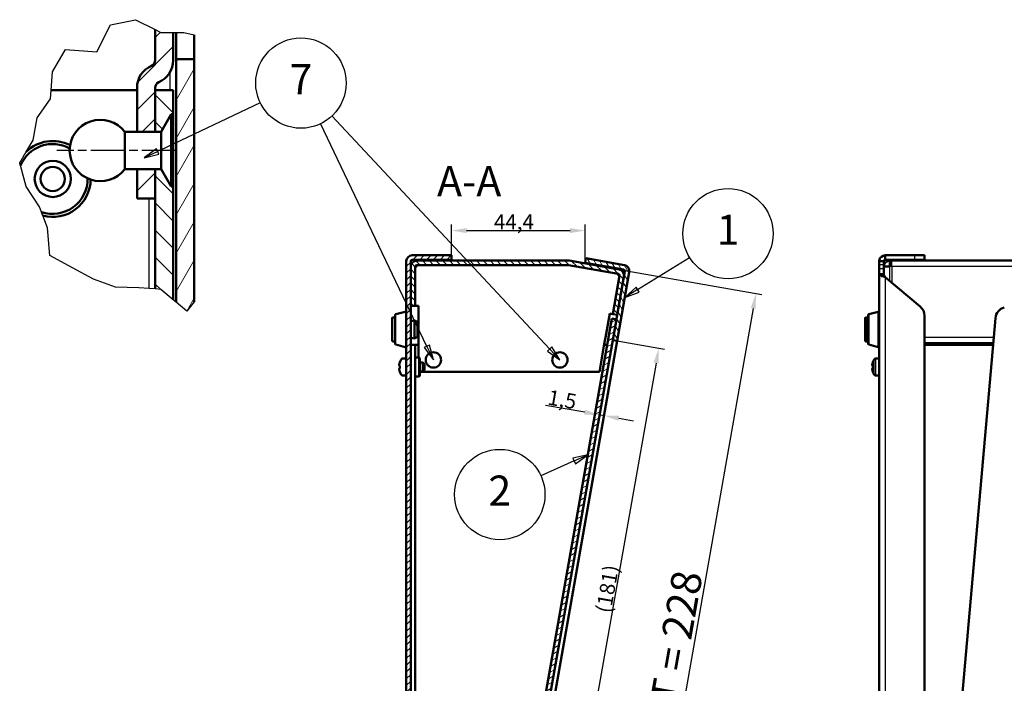
# Model space of a CAD drawing. Units: millimetres. Extents: x 2 to 1683, y 2 to 1186.
# Drawn here: x 804 to 1131, y 680 to 900 of the extents above; entities that cross this region are included whole.
import ezdxf

# ---------------------------------------------------------------- set-up
doc = ezdxf.new("R2010")
doc.units = ezdxf.units.MM
doc.header["$LTSCALE"] = 2
doc.linetypes.add('CHAIN', pattern=[0.3543, 0.2362, -0.0295, 0.0591, -0.0295])
doc.linetypes.add('DASH_DOT', pattern=[0.37, 0.24, -0.06, 0.01, -0.06])
for name, color, linetype, lineweight in [('Bemaßung (ISO)', 1, 'Continuous', 25), ('Bruchlinie (ISO)', 1, 'Continuous', 25), ('Mittellinie (ISO)', 1, 'DASH_DOT', 25), ('Schraffur (ISO)', 1, 'Continuous', 18), ('Sichtbar (ISO)', 7, 'Continuous', 50), ('Sichtbar schmal (ISO)', 1, 'Continuous', 25), ('Symbol (ISO)', 1, 'Continuous', 25)]:
    doc.layers.add(name, color=color, linetype=linetype, lineweight=lineweight)
doc.styles.add('2_5', font='isocpeur.ttf', dxfattribs={"width": 1.1})
doc.styles.add('5', font='isocpeur.ttf', dxfattribs={"width": 1.1})
doc.dimstyles.new('11-Bopla 5', dxfattribs={"dimscale": 2, "dimtxt": 5, "dimasz": 2.5, "dimexe": 1, "dimexo": 0, "dimgap": 0.6, "dimtad": 1, "dimdec": 6, "dimrnd": 1e-08, "dimtxsty": '5', "dimcen": 0.09, "dimdle": 7, "dimclrd": 1, "dimclre": 1, "dimclrt": 7, "dimadec": 6, "dimazin": 2, "dimtfac": 0.7, "dimtdec": 3, "dimtmove": 0, "dimatfit": 3, "dimfxl": 1, "dimtolj": 1, "dimlwd": 25, "dimlwe": 25, "dimarcsym": 0})
doc.dimstyles.new('Standard (DIN)', dxfattribs={"dimscale": 2, "dimtxt": 2.5, "dimasz": 2.5, "dimexe": 1, "dimexo": 0, "dimgap": 0.2, "dimtad": 1, "dimdec": 6, "dimrnd": 1e-08, "dimtxsty": '2_5', "dimcen": 0.09, "dimdle": 7, "dimclrd": 256, "dimclre": 256, "dimclrt": 5, "dimadec": 6, "dimazin": 2, "dimtfac": 0.72, "dimtmove": 0, "dimatfit": 3, "dimfxl": 1, "dimtolj": 1, "dimlwd": -1, "dimlwe": -1, "dimarcsym": 0})

# ---------------------------------------------------------------- blocks, each defined once
blk = doc.blocks.new('Positionsnummer3')
at = {"layer": 'Symbol (ISO)'}
for p, q in [((496.41, 377.77), (493.93, 377.2)), ((494.14, 376.74), (496.41, 377.77)), ((494.34, 376.28), (496.41, 377.77)), ((494.14, 376.74), (488.6, 374.24)), ((493.93, 377.2), (494.34, 376.28))]:
    blk.add_line(p, q, dxfattribs=at)
at = {"layer": 'Symbol (ISO)', "flags": 128}
blk.add_lwpolyline([(494.34, 376.28), (496.41, 377.77), (493.93, 377.2), (494.34, 376.28)], dxfattribs=at)
at = {"layer": 'Symbol (ISO)'}
blk.add_circle((481.79, 371.16), 7.5, dxfattribs=at)
blk.add_solid([(494.34, 376.28), (496.41, 377.77), (493.93, 377.2), (494.34, 376.28)], dxfattribs=at)
at = {"layer": 'Symbol (ISO)', "color": 7, "insert": (481.79, 371.16), "char_height": 5, "attachment_point": 5, "style": '5'}
blk.add_mtext('2', dxfattribs=at)
blk = doc.blocks.new('Positionsnummer4')
at = {"layer": 'Symbol (ISO)'}
for p, q in [((504.67, 405.19), (513.3, 410.54)), ((504.4, 405.61), (502.54, 403.87)), ((504.93, 404.76), (504.4, 405.61)), ((504.67, 405.19), (502.54, 403.87)), ((502.54, 403.87), (504.93, 404.76))]:
    blk.add_line(p, q, dxfattribs=at)
at = {"layer": 'Symbol (ISO)', "flags": 128}
blk.add_lwpolyline([(504.4, 405.61), (502.54, 403.87), (504.93, 404.76), (504.4, 405.61)], dxfattribs=at)
at = {"layer": 'Symbol (ISO)'}
blk.add_circle((519.67, 414.48), 7.5, dxfattribs=at)
blk.add_solid([(504.4, 405.61), (502.54, 403.87), (504.93, 404.76), (504.4, 405.61)], dxfattribs=at)
at = {"layer": 'Symbol (ISO)', "color": 7, "insert": (519.67, 414.48), "char_height": 5, "attachment_point": 5, "style": '5'}
blk.add_mtext('1', dxfattribs=at)
blk = doc.blocks.new('Positionsnummer11')
at = {"layer": 'Symbol (ISO)'}
for p, q in [((425.54, 428.39), (442.04, 436.26)), ((490.06, 395.33), (453.89, 434.02)), ((469.69, 395.76), (452.01, 432.74)), ((424.78, 428.58), (424.52, 428.39)), ((424.87, 428.39), (424.78, 428.58)), ((424.26, 428.19), (422.74, 427.05)), ((425, 428.13), (422.74, 427.05)), ((422.74, 427.05), (425.21, 427.68)), ((425.21, 427.68), (424.97, 428.19)), ((425, 428.13), (425.12, 428.19)), ((470.14, 395.98), (469.24, 395.55)), ((469.24, 395.55), (470.77, 393.51)), ((469.69, 395.76), (470.77, 393.51)), ((470.77, 393.51), (470.14, 395.98)), ((490.43, 395.67), (489.7, 394.99)), ((491.77, 393.51), (490.43, 395.67)), ((489.7, 394.99), (491.77, 393.51)), ((490.06, 395.33), (491.77, 393.51))]:
    blk.add_line(p, q, dxfattribs=at)
at = {"layer": 'Symbol (ISO)', "flags": 128}
for points in [[(424.78, 428.58), (422.74, 427.05), (425.21, 427.68), (424.78, 428.58)], [(469.24, 395.55), (470.77, 393.51), (470.14, 395.98), (469.24, 395.55)], [(489.7, 394.99), (491.77, 393.51), (490.43, 395.67), (489.7, 394.99)]]:
    blk.add_lwpolyline(points, dxfattribs=at)
at = {"layer": 'Symbol (ISO)'}
blk.add_circle((448.78, 439.48), 7.5, dxfattribs=at)
for points in [[(424.78, 428.58), (422.74, 427.05), (425.21, 427.68), (424.78, 428.58)], [(469.24, 395.55), (470.77, 393.51), (470.14, 395.98), (469.24, 395.55)], [(489.7, 394.99), (491.77, 393.51), (490.43, 395.67), (489.7, 394.99)]]:
    blk.add_solid(points, dxfattribs=at)
at = {"layer": 'Symbol (ISO)', "color": 7, "insert": (448.78, 439.48), "char_height": 5, "attachment_point": 5, "style": '5'}
blk.add_mtext('7', dxfattribs=at)
blk = doc.blocks.new('*D104')
at = {"layer": 'Bemaßung (ISO)', "color": 1, "linetype": 'Continuous', "lineweight": 25}
for p, q in [((1003.17, 817.07), (1050.57, 808.71)), ((1047.73, 804.14), (1009.88, 589.45)), ((963.58, 592.53), (1010.98, 584.18))]:
    blk.add_line(p, q, dxfattribs=at)
at = {"layer": 'Bemaßung (ISO)', "color": 1, "linetype": 'Continuous'}
for points in [[(1046.91, 804.28), (1048.55, 803.99), (1048.6, 809.06)], [(1009.06, 589.59), (1010.7, 589.3), (1009.01, 584.52)]]:
    blk.add_solid(points, dxfattribs=at)
at = {"layer": 'Defpoints', "color": 0, "linetype": 'Continuous'}
for p in [(1003.17, 817.07), (963.58, 592.53), (1009.01, 584.52)]:
    blk.add_point(p, dxfattribs=at)
at = {"layer": 'Bemaßung (ISO)', "color": 7, "linetype": 'Continuous', "lineweight": 25, "insert": (1023.23, 672.08), "char_height": 10, "attachment_point": 7, "rotation": 80, "style": '5'}
blk.add_mtext('\\A1;\\fISOCPEUR|b0|i0;\\H10.0000;T = 228', dxfattribs=at)
blk = doc.blocks.new('*D109')
at = {"layer": 'Bemaßung (ISO)'}
for p, q in [((991.76, 769.63), (978.74, 771.92)), ((998.16, 768.5), (996.68, 768.76)), ((1003.08, 767.63), (1008.01, 766.76))]:
    blk.add_line(p, q, dxfattribs=at)
for points in [[(991.9, 770.45), (991.61, 768.8), (996.68, 768.76)], [(1003.23, 768.45), (1002.94, 766.81), (998.16, 768.5)]]:
    blk.add_solid(points, dxfattribs=at)
at = {"layer": 'Defpoints', "color": 0}
for p in [(996.68, 768.76), (998.16, 768.5), (998.16, 768.5)]:
    blk.add_point(p, dxfattribs=at)
at = {"layer": 'Bemaßung (ISO)', "color": 5, "insert": (979.2, 772.25), "char_height": 5, "attachment_point": 7, "rotation": 350, "style": '2_5'}
blk.add_mtext('\\A1;1,5', dxfattribs=at)
blk = doc.blocks.new('*D110')
at = {"layer": 'Bemaßung (ISO)'}
for p, q in [((1002.54, 793.32), (1018.29, 790.54)), ((1015.46, 785.96), (985.76, 617.56)), ((971.11, 615.07), (986.86, 612.29))]:
    blk.add_line(p, q, dxfattribs=at)
for points in [[(1014.64, 786.11), (1016.28, 785.82), (1016.32, 790.89)], [(984.94, 617.71), (986.58, 617.42), (984.89, 612.64)]]:
    blk.add_solid(points, dxfattribs=at)
at = {"layer": 'Defpoints', "color": 0}
for p in [(1002.54, 793.32), (971.11, 615.07), (984.89, 612.64)]:
    blk.add_point(p, dxfattribs=at)
at = {"layer": 'Bemaßung (ISO)', "color": 5, "insert": (1000.37, 702.7), "char_height": 5, "attachment_point": 7, "rotation": 80, "style": '2_5'}
blk.add_mtext('\\A1;(181)', dxfattribs=at)
blk = doc.blocks.new('*D112')
at = {"layer": 'Bemaßung (ISO)'}
for p, q in [((947.54, 821.76), (947.54, 831.97)), ((991.89, 819.31), (991.89, 831.97)), ((952.54, 829.97), (986.89, 829.97))]:
    blk.add_line(p, q, dxfattribs=at)
for points in [[(952.54, 830.8), (952.54, 829.14), (947.54, 829.97)], [(986.89, 830.8), (986.89, 829.14), (991.89, 829.97)]]:
    blk.add_solid(points, dxfattribs=at)
at = {"layer": 'Defpoints', "color": 0}
for p in [(991.89, 829.97), (947.54, 821.76), (991.89, 819.31)]:
    blk.add_point(p, dxfattribs=at)
at = {"layer": 'Bemaßung (ISO)', "color": 5, "insert": (961.64, 830.37), "char_height": 5, "attachment_point": 7, "style": '2_5'}
blk.add_mtext('\\A1;44,4', dxfattribs=at)

msp = doc.modelspace()

# ---------------------------------------------------------------- hatches: boundary and pattern name
at = {"layer": 'Schraffur (ISO)'}
h = msp.add_hatch(dxfattribs=at)
h.set_pattern_fill('ANSI31', color=256, scale=50.8, style=0)
h.set_pattern_definition([(45, (0, 0), (-4.490128, 4.490128), [])])
edge = h.paths.add_edge_path()
edge.add_line((849.1522945, 896.7269894), (851.0187957, 895.7854257))
edge.add_line((851.0187957, 895.7854257), (855.1522945, 895.741202))
edge.add_line((855.1522945, 895.741202), (855.1522945, 886.5441369))
edge.add_ellipse((847.1522945, 886.5441369), major_axis=(8, 0), ratio=1, start_angle=293.578178478, end_angle=360, ccw=False)
edge.add_ellipse((851.1522945, 877.3789855), major_axis=(-0.8, 1.8330303), ratio=1, start_angle=0, end_angle=66.421821522)
edge.add_line((849.1522945, 877.3789855), (849.1522945, 876.5789855))
edge.add_line((849.1522945, 876.5789855), (849.1522945, 862.7789855))
edge.add_line((849.1522945, 862.7789855), (843.1522945, 862.7789855))
edge.add_line((843.1522945, 862.7789855), (843.1522945, 877.3789855))
edge.add_ellipse((851.1522945, 877.3789855), major_axis=(-8, 0), ratio=1, start_angle=293.578178478, end_angle=360, ccw=False)
edge.add_ellipse((847.1522945, 886.5441369), major_axis=(0.8, -1.8330303), ratio=1, start_angle=0, end_angle=66.421821522)
edge.add_line((849.1522945, 886.5441369), (849.1522945, 896.7269894))
h.paths.add_polyline_path([(843.1522945, 840.5789855), (843.1522945, 850.3789855), (849.1522945, 850.3789855), (849.1522945, 840.5789855)])
h = msp.add_hatch(dxfattribs=at)
h.set_pattern_fill('ANSI31', color=256, scale=50.8, angle=14.999977781, style=0)
h.set_pattern_definition([(60, (0, 0), (-5.49926, 3.175002), [])])
h.paths.add_polyline_path([(862.1522945, 806.2944205), (859.7110162, 803.2299774), (856.1522945, 806.1898161), (856.1522945, 886.9032733), (862.1522945, 886.9032733)])
h = msp.add_hatch(dxfattribs=at)
h.set_pattern_fill('ANSI31', color=256, scale=50.8, angle=90.000210459, style=0)
h.set_pattern_definition([(135.0002, (0, 0), (-4.49011, -4.490145), [])])
h.paths.add_polyline_path([(851.0187957, 810.4594188), (849.1522945, 810.591913), (849.1522945, 840.5789855), (849.1522945, 850.3789855), (851.1108426, 850.3789855), (854.4594742, 844.5789855), (854.7108426, 844.5789855), (854.7108426, 868.5789855), (854.4594742, 868.5789855), (851.1108426, 862.7789855), (849.1522945, 862.7789855), (849.1522945, 876.5789855), (855.1522945, 876.5789855), (855.1522945, 807.0215301)])
h = msp.add_hatch(dxfattribs=at)
h.set_pattern_fill('ANSI31', color=256, scale=12.7, style=0)
h.set_pattern_definition([(45, (0, 0), (-1.122532, 1.122532), [])])
edge = h.paths.add_edge_path()
edge.add_line((934.0354322, 597.9133822), (934.0354322, 599.4220316))
edge.add_line((934.0354322, 599.4220316), (934.0354322, 612.7438324))
edge.add_line((934.0354322, 612.7438324), (934.0354322, 805.01278))
edge.add_line((934.0354322, 805.01278), (934.0354322, 818.01278))
edge.add_line((934.0354322, 818.01278), (934.0354322, 819.76278))
edge.add_ellipse((934.5354322, 819.76278), major_axis=(-0.5, 0), ratio=1, start_angle=270, end_angle=360, ccw=False)
edge.add_line((934.5354322, 820.26278), (947.5354322, 820.26278))
edge.add_line((947.5354322, 820.26278), (947.5354322, 821.76278))
edge.add_line((947.5354322, 821.76278), (934.5354322, 821.76278))
edge.add_ellipse((934.5354322, 819.76278), major_axis=(0, 2), ratio=1, start_angle=0, end_angle=90)
edge.add_line((932.5354322, 819.76278), (932.5354322, 597.9133822))
edge.add_ellipse((934.5354322, 597.9133822), major_axis=(-2, 0), ratio=1, start_angle=0, end_angle=80)
edge.add_line((934.1881358, 595.9437667), (947.3075484, 593.6304603))
edge.add_line((947.3075484, 593.6304603), (947.5680207, 595.1076719))
edge.add_line((947.5680207, 595.1076719), (934.4486081, 597.4209783))
edge.add_ellipse((934.5354322, 597.9133822), major_axis=(-0.0868241, -0.4924039), ratio=1, start_angle=280, end_angle=360, ccw=False)
h = msp.add_hatch(dxfattribs=at)
h.set_pattern_fill('ANSI31', color=256, scale=12.7, angle=75.000175383, style=0)
h.set_pattern_definition([(120.00018, (0, 0), (-1.3748129, -0.7937542), [])])
edge = h.paths.add_edge_path()
edge.add_line((971.1072241, 615.0696006), (969.6300124, 615.3300729))
edge.add_line((969.6300124, 615.3300729), (968.4144752, 608.4364186))
edge.add_line((968.4144752, 608.4364186), (968.1540029, 606.959207))
edge.add_line((968.1540029, 606.959207), (965.8965766, 594.1567062))
edge.add_line((965.8965766, 594.1567062), (965.5926923, 592.4332926))
edge.add_ellipse((965.1002884, 592.5201167), major_axis=(0.4924039, -0.0868241), ratio=1, start_angle=270, end_angle=360, ccw=False)
edge.add_line((965.0134643, 592.0277129), (954.180579, 593.9378428))
edge.add_line((954.180579, 593.9378428), (953.9201068, 592.4606312))
edge.add_line((953.9201068, 592.4606312), (964.7529921, 590.5505012))
edge.add_ellipse((965.1002884, 592.5201167), major_axis=(-0.3472964, -1.9696155), ratio=1, start_angle=0, end_angle=90)
edge.add_line((967.0699039, 592.1728204), (971.1072241, 615.0696006))
edge = h.paths.add_edge_path()
edge.add_line((1001.0603326, 793.5802762), (1002.5375442, 793.3198039))
edge.add_line((1002.5375442, 793.3198039), (1006.5748643, 816.2165842))
edge.add_ellipse((1004.6052488, 816.5638805), major_axis=(1.9696155, -0.3472964), ratio=1, start_angle=0, end_angle=90)
edge.add_line((1004.9525452, 818.533496), (992.1500444, 820.7909224))
edge.add_line((992.1500444, 820.7909224), (991.8895721, 819.3137107))
edge.add_line((991.8895721, 819.3137107), (1004.6920729, 817.0562844))
edge.add_ellipse((1004.6052488, 816.5638805), major_axis=(0.0868241, 0.4924039), ratio=1, start_angle=270, end_angle=360, ccw=False)
edge.add_line((1005.0976527, 816.4770565), (1004.7937684, 814.7536429))
edge.add_line((1004.7937684, 814.7536429), (1002.5363421, 801.9511421))
edge.add_line((1002.5363421, 801.9511421), (1002.2758698, 800.4739305))
edge.add_line((1002.2758698, 800.4739305), (1001.0603326, 793.5802762))
h = msp.add_hatch(dxfattribs=at)
h.set_pattern_fill('ANSI31', color=256, scale=12.7, angle=90.000210459, style=0)
h.set_pattern_definition([(135.00021, (0, 0), (-1.1225279, -1.1225361), [])])
edge = h.paths.add_edge_path()
edge.add_line((1001.0591305, 802.2116144), (1002.5363421, 801.9511421))
edge.add_line((1002.5363421, 801.9511421), (1004.7937684, 814.7536429))
edge.add_ellipse((1002.8241529, 815.1009392), major_axis=(1.9696155, -0.3472964), ratio=1, start_angle=0, end_angle=90)
edge.add_line((1003.1714493, 817.0705547), (986.6575796, 819.9823955))
edge.add_ellipse((986.3102833, 818.01278), major_axis=(0.3472964, 1.9696155), ratio=1, start_angle=0, end_angle=10)
edge.add_line((986.3102833, 820.01278), (936.0354322, 820.01278))
edge.add_ellipse((936.0354322, 818.01278), major_axis=(0, 2), ratio=1, start_angle=0, end_angle=90)
edge.add_line((934.0354322, 818.01278), (934.0354322, 805.01278))
edge.add_line((934.0354322, 805.01278), (935.5354322, 805.01278))
edge.add_line((935.5354322, 805.01278), (935.5354322, 818.01278))
edge.add_ellipse((936.0354322, 818.01278), major_axis=(-0.5, 0), ratio=1, start_angle=270, end_angle=360, ccw=False)
edge.add_line((936.0354322, 818.51278), (986.3102833, 818.51278))
edge.add_ellipse((986.3102833, 818.01278), major_axis=(0, 0.5), ratio=1, start_angle=350, end_angle=360, ccw=False)
edge.add_line((986.3971074, 818.5051839), (1002.910977, 815.5933431))
edge.add_ellipse((1002.8241529, 815.1009392), major_axis=(0.0868241, 0.4924039), ratio=1, start_angle=270, end_angle=360, ccw=False)
edge.add_line((1003.3165568, 815.0141151), (1001.0591305, 802.2116144))
h = msp.add_hatch(dxfattribs=at)
h.set_pattern_fill('ANSI31', color=256, scale=12.7, angle=-14.999977781, style=0)
h.set_pattern_definition([(30.00002, (0, 0), (-0.7937505, 1.374815), [])])
h.paths.add_polyline_path([(966.9372636, 608.6968909), (968.4144752, 608.4364186), (969.6300124, 615.3300729), (1001.0603326, 793.5802762), (1002.2758698, 800.4739305), (1000.7986582, 800.7344027)])

# ---------------------------------------------------------------- linework, layer by layer
at = {"layer": 'Bruchlinie (ISO)'}
for p, q in [((834.3584611, 898.2999029), (842.6462669, 900.00898)), ((842.6462669, 900.00898), (849.1522945, 896.7269894)), ((829.7859866, 889.302314), (834.3584611, 898.2999029)), ((849.1522945, 896.7269894), (851.0187957, 895.7854257)), ((851.0187957, 895.7854257), (855.1522945, 895.741202)), ((855.1522945, 895.741202), (856.1522945, 895.7305032)), ((856.1522945, 895.7305032), (858.6322352, 895.7039707)), ((858.6322352, 895.7039707), (862.1522945, 895.0334205)), ((815.126715, 882.6430414), (819.4469231, 890.1519024)), ((819.4469231, 890.1519024), (829.7859866, 889.302314)), ((814.6109985, 876.5789855), (815.126715, 882.6430414)), ((814.3651361, 873.68801), (814.6109985, 876.5789855)), ((809.9900785, 867.4592416), (814.3651361, 873.68801)), ((808.6770737, 859.9919978), (809.9900785, 867.4592416)), ((806.3633102, 856.1419225), (808.6770737, 859.9919978)), ((806.3531009, 844.6502427), (804.4487288, 851.5848552)), ((810.7365376, 837.8644669), (806.3531009, 844.6502427)), ((811.4014766, 836.1365697), (810.7365376, 837.8644669)), ((813.4429665, 830.8315947), (811.8573811, 834.9518655)), ((814.2481779, 821.6717979), (813.4429665, 830.8315947)), ((821.693307, 817.5772532), (814.2481779, 821.6717979)), ((828.677735, 813.8301575), (821.693307, 817.5772532)), ((835.9739375, 811.1906016), (828.677735, 813.8301575)), ((843.6930147, 810.9794415), (835.9739375, 811.1906016)), ((847.1522945, 810.7338835), (843.6930147, 810.9794415)), ((849.1522945, 810.591913), (847.1522945, 810.7338835)), ((851.0187957, 810.4594188), (849.1522945, 810.591913)), ((855.1522945, 807.0215301), (851.0187957, 810.4594188)), ((856.1522945, 806.1898161), (855.1522945, 807.0215301)), ((859.7110162, 803.2299774), (856.1522945, 806.1898161)), ((862.1522945, 806.2944205), (859.7110162, 803.2299774))]:
    msp.add_line(p, q, dxfattribs=at)
for points, weights in [([(804.1902704, 852.5260098), (805.2603984, 854.3066901), (806.3633102, 856.1419225)], [1.01534383302, 1.02251436814, 1]), ([(804.4487288, 851.5848552), (804.3228922, 852.0430789), (804.1902704, 852.5260098)], [1, 1.00129751729, 1.00091427033]), ([(811.8573811, 834.9518655), (811.6200093, 835.568695), (811.4014766, 836.1365697)], [1, 1.00137858239, 1])]:
    msp.add_rational_spline(points, weights, degree=2, dxfattribs=at)
at = {"layer": 'Mittellinie (ISO)', "linetype": 'CHAIN', "ltscale": 23.990969}
msp.add_line((856.1108426, 856.5789855), (816.4698698, 856.5789855), dxfattribs=at)
at = {"layer": 'Sichtbar (ISO)'}
for p, q in [((849.1522945, 886.5441369), (849.1522945, 896.7269894)), ((855.1522945, 895.741202), (855.1522945, 886.5441369)), ((856.1522945, 886.9032733), (856.1522945, 895.7305032)), ((862.1522945, 886.9032733), (862.1522945, 895.0334205)), ((856.1522945, 886.9032733), (862.1522945, 886.9032733)), ((856.1522945, 806.1898161), (856.1522945, 886.9032733)), ((862.1522945, 886.9032733), (862.1522945, 806.2944205)), ((814.6109985, 876.5789855), (843.1522945, 876.5789855)), ((843.1522945, 862.7789855), (843.1522945, 877.3789855)), ((849.1522945, 877.3789855), (849.1522945, 862.7789855)), ((849.1522945, 862.7789855), (849.1522945, 876.5789855)), ((849.1522945, 876.5789855), (855.1522945, 876.5789855)), ((855.1522945, 876.5789855), (855.1522945, 807.0215301)), ((851.1108426, 862.7789855), (854.4594742, 868.5789855)), ((854.4594742, 844.5789855), (854.4594742, 868.5789855)), ((854.4594742, 868.5789855), (854.7108426, 868.5789855)), ((854.7108426, 868.5789855), (854.7108426, 844.5789855)), ((839.0708426, 862.7789855), (839.0708426, 850.3789855)), ((851.1108426, 862.7789855), (839.0708426, 862.7789855)), ((851.1108426, 850.3789855), (851.1108426, 862.7789855)), ((851.1108426, 850.3789855), (839.0708426, 850.3789855)), ((843.1522945, 840.5789855), (843.1522945, 850.3789855)), ((849.1522945, 850.3789855), (849.1522945, 840.5789855)), ((849.1522945, 810.591913), (849.1522945, 850.3789855)), ((851.1108426, 850.3789855), (854.4594742, 844.5789855)), ((854.4594742, 844.5789855), (854.7108426, 844.5789855)), ((849.1522945, 840.5789855), (843.1522945, 840.5789855)), ((947.5354322, 821.76278), (934.5354322, 821.76278)), ((947.5354322, 820.26278), (947.5354322, 821.76278)), ((992.1500444, 820.7909224), (991.8895721, 819.3137107)), ((1004.9525452, 818.533496), (992.1500444, 820.7909224)), ((1091.564276, 821.76278), (1101.2588687, 821.76278)), ((1091.564276, 821.76278), (1091.564276, 820.5713598)), ((1091.564276, 820.5713598), (1091.564276, 820.26278)), ((1101.2588687, 821.76278), (1104.564276, 821.76278)), ((1104.564276, 820.26278), (1104.564276, 821.76278)), ((932.5354322, 819.76278), (932.5354322, 597.9133822)), ((934.0354322, 597.9133822), (934.0354322, 819.76278)), ((934.0354322, 818.01278), (934.0354322, 805.01278)), ((934.5354322, 820.26278), (947.5354322, 820.26278)), ((935.5354322, 805.01278), (935.5354322, 818.01278)), ((936.0354322, 818.01278), (935.5354322, 818.01278)), ((986.3102833, 820.01278), (936.0354322, 820.01278)), ((936.0354322, 818.51278), (986.3102833, 818.51278)), ((936.0354322, 818.01278), (936.0354322, 818.51278)), ((986.3971074, 818.5051839), (1002.910977, 815.5933431)), ((1003.1714493, 817.0705547), (986.6575796, 819.9823955)), ((991.8895721, 819.3137107), (1004.6920729, 817.0562844)), ((1089.564276, 818.7436596), (1089.564276, 819.76278)), ((1089.564276, 819.76278), (1090.7556962, 819.76278)), ((1089.564276, 817.2626689), (1089.564276, 818.7436596)), ((1089.564276, 815.5366669), (1089.564276, 817.2626689)), ((1090.7556962, 819.76278), (1091.064276, 819.76278)), ((1091.064276, 819.76278), (1091.064276, 818.7436596)), ((1091.064276, 818.7436596), (1091.064276, 818.01278)), ((1091.064276, 818.01278), (1091.064276, 817.0050913)), ((1091.064276, 818.01278), (1093.064276, 818.01278)), ((1101.2588687, 820.26278), (1091.564276, 820.26278)), ((1093.064276, 820.01278), (1093.764276, 820.01278)), ((1093.064276, 818.01278), (1093.064276, 820.01278)), ((1093.764276, 820.01278), (1143.3391271, 820.01278)), ((1104.564276, 820.26278), (1101.2588687, 820.26278)), ((1003.3165568, 815.0141151), (1001.0591305, 802.2116144)), ((1005.0976527, 816.4770565), (1001.0603326, 793.5802762)), ((1002.5363421, 801.9511421), (1004.7937684, 814.7536429)), ((1002.5375442, 793.3198039), (1006.5748643, 816.2165842)), ((1002.910977, 815.5933431), (1002.8241529, 815.1009392)), ((1003.3165568, 815.0141151), (1002.8241529, 815.1009392)), ((1090.7556962, 815.5366669), (1089.564276, 815.5366669)), ((1089.564276, 601.1967461), (1089.564276, 815.5366669)), ((1091.064276, 815.5366669), (1090.7556962, 815.5366669)), ((1091.064276, 817.0050913), (1091.064276, 815.5366669)), ((1103.1354265, 804.7615666), (1091.564276, 814.4709146)), ((934.0354322, 805.01278), (935.5354322, 805.01278)), ((935.5354322, 805.01278), (936.0354322, 805.01278)), ((936.5960923, 805.01278), (936.0354322, 805.01278)), ((936.5960923, 805.01278), (936.5960923, 794.5040679)), ((928.1354322, 801.14639), (928.8354322, 801.14639)), ((928.8354322, 792.3760728), (928.8354322, 801.9167073)), ((929.0571594, 802.2063163), (932.1571594, 803.0441542)), ((998.6846554, 794.5040679), (1000.0743227, 802.3852625)), ((1000.5667266, 802.2984384), (1000.0743227, 802.3852625)), ((1001.0591305, 802.2116144), (1000.5667266, 802.2984384)), ((1001.0591305, 802.2116144), (1002.5363421, 801.9511421)), ((1085.164276, 801.14639), (1085.864276, 801.14639)), ((1085.864276, 792.3760728), (1085.864276, 801.9167073)), ((1086.0860033, 802.2063163), (1089.1860033, 803.0441542)), ((1104.564276, 801.6973888), (1104.564276, 607.0693507)), ((1128.1172131, 800.9139513), (1111.0492092, 605.825774)), ((927.8354322, 793.44639), (927.8354322, 800.84639)), ((934.0354322, 799.9241678), (935.2354322, 800.14639)), ((935.2354322, 794.14639), (935.2354322, 800.14639)), ((936.2354322, 799.64639), (935.2354322, 800.14639)), ((936.2354322, 794.64639), (936.2354322, 799.64639)), ((1000.7986582, 800.7344027), (966.9372636, 608.6968909)), ((968.4144752, 608.4364186), (1002.2758698, 800.4739305)), ((1002.2758698, 800.4739305), (1000.7986582, 800.7344027)), ((1084.864276, 793.44639), (1084.864276, 800.84639)), ((934.0354322, 794.3686123), (935.2354322, 794.14639)), ((936.2354322, 794.64639), (935.2354322, 794.14639)), ((936.5960923, 794.5040679), (936.5960923, 794.0458103)), ((998.6038523, 794.0458103), (998.6846554, 794.5040679)), ((928.1354322, 793.14639), (928.8354322, 793.14639)), ((929.0571594, 792.0864637), (932.1571594, 791.2486259)), ((934.0354322, 792.01278), (935.5354322, 792.01278)), ((935.5354322, 623.4602224), (935.5354322, 792.01278)), ((936.0354322, 792.01278), (935.5354322, 792.01278)), ((936.5960923, 792.01278), (936.0354322, 792.01278)), ((936.5960923, 792.21278), (936.5960923, 794.0458103)), ((936.5960923, 792.21278), (936.5960923, 787.79639)), ((996.6584314, 783.01278), (998.2806396, 792.21278)), ((998.7530875, 792.01278), (998.2453742, 792.01278)), ((998.6038523, 794.0458103), (998.2806396, 792.21278)), ((999.2608008, 792.01278), (998.7530875, 792.01278)), ((1001.0603326, 793.5802762), (1002.5375442, 793.3198039)), ((1001.8863635, 789.6267749), (1002.5375442, 793.3198039)), ((1085.164276, 793.14639), (1085.864276, 793.14639)), ((1086.0860033, 792.0864637), (1089.1860033, 791.2486259)), ((1127.3384615, 792.01278), (1104.564276, 792.01278)), ((935.5354322, 787.79639), (936.7854322, 787.79639)), ((936.7854322, 781.49639), (936.7854322, 787.79639)), ((937.0354322, 787.54639), (936.7854322, 787.79639)), ((1001.8863635, 789.6267749), (971.7584047, 618.7626297)), ((930.4005518, 785.1096636), (930.1859113, 785.1475105)), ((930.4005518, 786.1846636), (930.3791629, 786.188435)), ((931.2676162, 787.44639), (932.3354322, 787.44639)), ((937.0354322, 781.74639), (937.0354322, 787.54639)), ((938.0354322, 786.14639), (937.0354322, 786.14639)), ((938.0354322, 783.14639), (938.0354322, 786.14639)), ((938.5354322, 785.64639), (938.0354322, 786.14639)), ((938.5354322, 785.64639), (938.5354322, 783.64639)), ((1087.4293956, 785.1096636), (1087.2147552, 785.1475105)), ((1087.4293956, 786.1846636), (1087.4080067, 786.188435)), ((1088.2964601, 787.44639), (1089.364276, 787.44639)), ((930.1859113, 784.1452696), (930.4005518, 784.1831165)), ((930.3791629, 783.1043451), (930.4005518, 783.1081165)), ((931.2676162, 781.84639), (932.3354322, 781.84639)), ((935.5354322, 781.49639), (936.7854322, 781.49639)), ((937.0354322, 781.74639), (936.7854322, 781.49639)), ((938.0354322, 783.14639), (937.0354322, 783.14639)), ((937.0354322, 783.01278), (996.6584314, 783.01278)), ((938.5354322, 783.64639), (938.0354322, 783.14639)), ((1087.2147552, 784.1452696), (1087.4293956, 784.1831165)), ((1087.4080067, 783.1043451), (1087.4293956, 783.1081165)), ((1088.2964601, 781.84639), (1089.364276, 781.84639))]:
    msp.add_line(p, q, dxfattribs=at)
for centre, radius in [((815.1522945, 847.1134256), 6), ((815.1522945, 847.1134256), 4), ((941.5354322, 787.01278), 2.55), ((983.5354322, 787.01278), 2.55)]:
    msp.add_circle(centre, radius, dxfattribs=at)
for centre, radius, start, end in [((847.1522945, 886.5441369), 2, 293.578178478, 0), ((847.1522945, 886.5441369), 8, 293.578178478, 0), ((851.1522945, 877.3789855), 8, 113.578178478, 180), ((851.1522945, 877.3789855), 2, 113.578178478, 180), ((830.9714599, 856.5789855), 10.2, 37.43371061, 322.56628939), ((815.1522945, 847.1134256), 12.6, 62.755732298, 134.229844143), ((815.1522945, 847.1134256), 11.6, 60.901544648, 157.327198724), ((815.1522945, 847.1134256), 11.6, 251.134579695, 0.887706061), ((815.1522945, 847.1134256), 12.6, 254.84085137, 359.033518411), ((934.5354322, 819.76278), 2, 90, 180), ((934.5354322, 819.76278), 0.5, 90, 180), ((936.0354322, 818.01278), 2, 90, 180), ((936.0354322, 818.01278), 0.5, 90, 180), ((986.3102833, 818.01278), 2, 80, 90), ((986.3102833, 818.01278), 0.5, 80, 90), ((1004.6052488, 816.5638805), 2, 350, 80), ((1093.064276, 818.01278), 2, 90, 180), ((1002.8241529, 815.1009392), 0.5, 350, 80), ((1002.8241529, 815.1009392), 2, 350, 80), ((1004.6052488, 816.5638805), 0.5, 350, 80), ((1100.564276, 801.6973888), 4, 0, 50), ((1132.1019919, 800.5653284), 4, 105, 175), ((928.1354322, 800.84639), 0.3, 90, 180), ((929.1354322, 801.9167073), 0.3, 105.124007308, 180), ((932.2354322, 802.7545452), 0.3, 0, 105.124007308), ((1085.164276, 800.84639), 0.3, 90, 180), ((1086.164276, 801.9167073), 0.3, 105.124007308, 180), ((1089.264276, 802.7545452), 0.3, 0, 105.124007308), ((928.1354322, 793.44639), 0.3, 180, 270), ((929.1354322, 792.3760728), 0.3, 180, 254.875992692), ((932.2354322, 791.5382349), 0.3, 254.875992692, 0), ((1085.164276, 793.44639), 0.3, 180, 270), ((1086.164276, 792.3760728), 0.3, 180, 254.875992692), ((1089.264276, 791.5382349), 0.3, 254.875992692, 0), ((935.1354322, 784.64639), 5, 149.262131328, 162.036624916), ((931.2676162, 786.94639), 0.5, 90, 149.262131328), ((932.3354322, 787.24639), 0.2, 0, 90), ((1092.164276, 784.64639), 5, 149.262131328, 162.036624916), ((1088.2964601, 786.94639), 0.5, 90, 149.262131328), ((1089.364276, 787.24639), 0.2, 0, 90), ((935.1354322, 784.64639), 5, 197.963375084, 210.737868672), ((931.2676162, 782.34639), 0.5, 210.737868672, 270), ((932.3354322, 782.04639), 0.2, 270, 0), ((1092.164276, 784.64639), 5, 197.963375084, 210.737868672), ((1088.2964601, 782.34639), 0.5, 210.737868672, 270), ((1089.364276, 782.04639), 0.2, 270, 0)]:
    msp.add_arc(centre, radius, start, end, dxfattribs=at)
for centre, major_axis, start_param, end_param in [((935.0718825, 784.64639), (0, -4.9865888), 4.3987920533, 4.6117254257), ((935.2557183, 784.64639), (0, -4.9517841), 4.6186950685, 4.8060828923), ((1092.1007263, 784.64639), (0, -4.9865888), 4.3987920533, 4.6117254257), ((1092.2845622, 784.64639), (0, -4.9517841), 4.6186950685, 4.8060828923), ((935.0718825, 784.64639), (0, -4.9865888), 4.8130525351, 5.0259859075), ((1092.1007263, 784.64639), (0, -4.9865888), 4.8130525351, 5.0259859075)]:
    msp.add_ellipse(centre, major_axis=major_axis, ratio=0.984807753, start_param=start_param, end_param=end_param, dxfattribs=at)
for points in [[(1089.564276, 819.76278), (1089.564276, 820.5477487), (1090.0726962, 821.309184), (1090.797719, 821.6100457), (1091.0399222, 821.7105523), (1091.3020472, 821.76278), (1091.564276, 821.76278)], [(1091.564276, 814.4709146), (1090.7793073, 814.737207), (1090.017872, 815.0034994), (1089.7170104, 815.2697918), (1089.6165037, 815.3587502), (1089.564276, 815.4477086), (1089.564276, 815.5366669)]]:
    msp.add_open_spline(points, degree=3, knots=[0, 0, 0, 0, 1.1774530672, 1.1774530672, 1.1774530672, 1.5707963268, 1.5707963268, 1.5707963268, 1.5707963268], dxfattribs=at)
for points in [[(1091.564276, 820.26278), (1091.3024766, 820.26278), (1091.064276, 820.0245794), (1091.064276, 819.76278)], [(1091.064276, 815.5366669), (1091.064276, 815.1814162), (1091.3024766, 814.8261654), (1091.564276, 814.4709146)]]:
    msp.add_open_spline(points, degree=3, dxfattribs=at)
at = {"layer": 'Sichtbar schmal (ISO)'}
for p, q in [((854.1522945, 876.5789855), (854.1522945, 882.6711535)), ((847.1522945, 810.7338835), (847.1522945, 840.5789855)), ((1101.2588687, 821.76278), (1101.2588687, 820.26278)), ((1089.564276, 818.7436596), (1091.064276, 818.7436596)), ((1091.064276, 817.2626689), (1089.564276, 817.2626689)), ((1093.764276, 818.01278), (1093.064276, 818.01278)), ((1093.064276, 813.2122652), (1093.064276, 818.01278)), ((1093.764276, 818.01278), (1093.764276, 820.01278)), ((1093.764276, 818.01278), (1093.764276, 812.6248954)), ((1143.3391271, 818.01278), (1093.764276, 818.01278)), ((1091.564276, 814.4709146), (1091.564276, 601.4207015)), ((1085.164276, 801.14639), (1085.164276, 793.14639)), ((1086.0860033, 802.2063163), (1086.0860033, 792.0864637)), ((1089.1860033, 791.2486259), (1089.1860033, 803.0441542)), ((1127.5564209, 794.5040679), (1104.564276, 794.5040679)), ((1127.3960516, 792.6710376), (1104.564276, 792.6710376)), ((1127.3559592, 792.21278), (1104.564276, 792.21278)), ((1087.8667028, 782.0908345), (1087.8667028, 787.2019456)), ((1088.2964601, 787.44639), (1088.2964601, 781.84639)), ((1089.364276, 781.84639), (1089.364276, 787.44639))]:
    msp.add_line(p, q, dxfattribs=at)

# ---------------------------------------------------------------- block references
at = {"layer": 'Symbol (ISO)', "xscale": 2, "yscale": 2, "zscale": 2}
for name in ['Positionsnummer11', 'Positionsnummer4', 'Positionsnummer3']:
    msp.add_blockref(name, (0, 0), dxfattribs=at)

# ---------------------------------------------------------------- texts
at = {"layer": 'Symbol (ISO)', "color": 3, "insert": (942.7468105, 838.2407518), "char_height": 10, "attachment_point": 7, "style": '5'}
msp.add_mtext('A-A ', dxfattribs=at)

# ---------------------------------------------------------------- dimensions: what is measured, and where the dimension line sits
at = {"layer": 'Bemaßung (ISO)'}
for base, p1, p2, angle, override, picture, middle in [((991.8895721, 829.9695122), (947.5354322, 821.76278), (991.8895721, 819.3137107), 180, {"dimgap": 0.2, "dimdec": 1, "dimtol": 0, "dimlim": 0, "dimtp": 0, "dimtm": 0, "dimtdec": 2, "dimtofl": 0, "dimatfit": 1}, '*D112', (968.6537905, 829.9695122)), ((998.1605239, 768.4964879), (996.6833122, 768.7569602), (998.1605239, 768.4964879), 350, {"dimgap": 0.2, "dimdec": 6, "dimse1": 1, "dimse2": 1, "dimtol": 0, "dimlim": 0, "dimtp": 0, "dimtm": 0, "dimtdec": 2, "dimtofl": 1, "dimatfit": 1}, '*D109', (982.7852128, 771.2075701))]:
    dim = msp.add_linear_dim(base=base, p1=p1, p2=p2, angle=angle, dimstyle='Standard (DIN)', override=override, dxfattribs=at)
    dim.commit()
    dim.dimension.update_dxf_attribs({"geometry": picture, "text_midpoint": middle, "dimtype": 160})
at = {"layer": 'Bemaßung (ISO)', "color": 1, "linetype": 'Continuous', "lineweight": 25}
dim = msp.add_linear_dim(base=(1009.008181, 584.5241139), p1=(1003.1714493, 817.0705547), p2=(963.5796647, 592.5343871), angle=80, text='\\fISOCPEUR|b0|i0;\\H10.0000;T = <>', dimstyle='11-Bopla 5', override={"dimgap": 0.6, "dimdec": 6, "dimtol": 0, "dimlim": 0, "dimtp": 0, "dimtm": 0, "dimtdec": 3, "dimtofl": 0, "dimatfit": 1}, dxfattribs=at)
dim.commit()
dim.dimension.update_dxf_attribs({"geometry": '*D104', "text_midpoint": (1028.8040732, 696.7921978), "dimtype": 160})
at = {"layer": 'Bemaßung (ISO)'}
dim = msp.add_linear_dim(base=(984.8945326, 612.6385261), p1=(1002.5375442, 793.3198039), p2=(971.1072241, 615.0696006), angle=80, text='(<>)', dimstyle='Standard (DIN)', override={"dimgap": 0.2, "dimdec": 6, "dimtol": 0, "dimlim": 0, "dimtp": 0, "dimtm": 0, "dimtdec": 2, "dimtofl": 0, "dimatfit": 1}, dxfattribs=at)
dim.commit()
dim.dimension.update_dxf_attribs({"geometry": '*D110', "text_midpoint": (1001.8609322, 708.8597596), "dimtype": 160})

doc.saveas('drawing.dxf')
